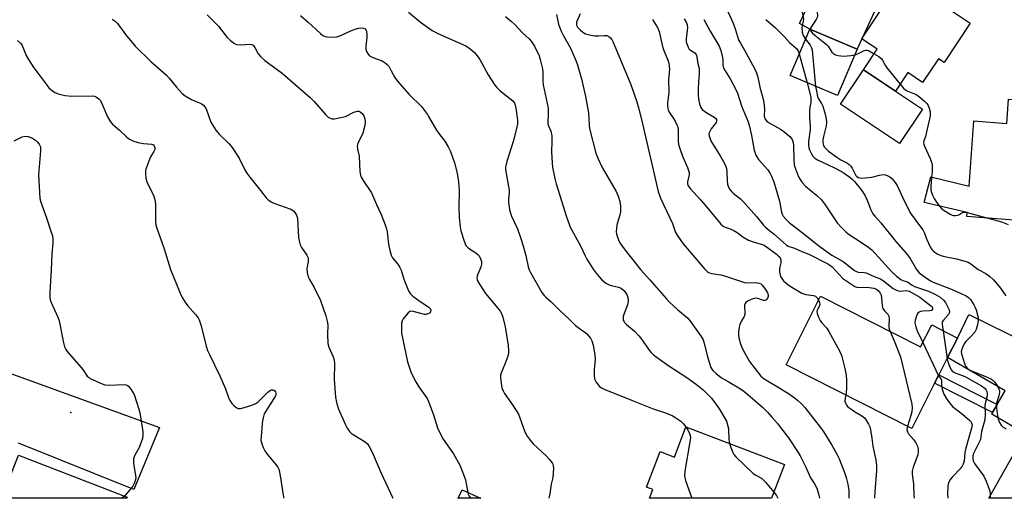
# Model space of a CAD drawing. Units: inches. Extents: x 1303759 to 1309759, y 481450 to 485451.
# Drawn here: x 1308561 to 1308927, y 481450 to 481628 of the extents above; entities that cross this region are included whole.
import ezdxf

# ---------------------------------------------------------------- set-up
doc = ezdxf.new("R2010")
doc.units = ezdxf.units.IN
doc.header["$MEASUREMENT"] = 0
for name, color, linetype in [('BLDG-Footprint', 5, 'Continuous'), ('CULTRL-Pad', 6, 'Continuous'), ('ELEV-Spot Elevation', 7, 'Continuous'), ('TRANS-Driveway', 251, 'Continuous'), ('TRANS-Non Street Sidewalk', 7, 'Continuous'), ('TRANS-Road', 130, 'Continuous'), ('TRANS-Street Sidewalk', 7, 'Continuous'), ('Undefined', 1, 'Continuous')]:
    doc.layers.add(name, color=color, linetype=linetype)

msp = doc.modelspace()

# ---------------------------------------------------------------- linework, layer by layer
at = {"layer": 'BLDG-Footprint'}
for points, elevation in [([(1308913.86, 481626.96), (1308904.13, 481612.37), (1308902.05, 481613.77), (1308896.19, 481604.99), (1308890.7, 481608.65), (1308886.11, 481601.77), (1308874.21, 481609.7), (1308879.28, 481617.31), (1308873.58, 481621.11), (1308873.53, 481621.15), (1308873.73, 481621.45), (1308888.64, 481643.79), (1308899.66, 481636.43), (1308903.04, 481634.18)], 270.9), ([(1308871.83, 481617.32), (1308864.53, 481600.08), (1308846.92, 481607.55), (1308854.21, 481624.78)], 273.59), ([(1308940.39, 481597.86), (1308939.34, 481575.64), (1308939.19, 481572.48), (1308938.75, 481563.19), (1308934.09, 481563.54), (1308933.36, 481553.61), (1308912.65, 481555.14), (1308912.77, 481556.71), (1308896.81, 481560.39), (1308899.19, 481569.91), (1308913.49, 481566.49), (1308915.26, 481590.65), (1308927.48, 481589.75), (1308928.14, 481598.76)], 271.32), ([(1308858.28, 481525.53), (1308895.42, 481506.72), (1308899.55, 481514.87), (1308909.13, 481510.01), (1308905.49, 481502.82), (1308902.2, 481496.33), (1308900.63, 481493.23), (1308892.14, 481476.45), (1308845.41, 481500.11)], 283.24), ([(1308808.22, 481477.02), (1308844.8, 481463), (1308840, 481450.5), (1308794.61, 481450.5), (1308795.86, 481453.76), (1308793.6, 481454.63), (1308798.66, 481467.83), (1308803.92, 481465.82)], 327.07), ([(1308600.37, 481450.54), (1308600.36, 481450.52), (1308553.95, 481450.52), (1308553.96, 481450.55), (1308560.08, 481466.48), (1308600.52, 481450.94)], 301.34), ([(1308731.91, 481450.53), (1308731.97, 481450.51), (1308723.48, 481450.51), (1308723.49, 481450.53), (1308723.5, 481450.56), (1308724.99, 481453.59), (1308731.86, 481450.55)], 296.17)]:
    msp.add_lwpolyline(points, close=True, dxfattribs=dict(at, elevation=elevation))
at = {"layer": 'CULTRL-Pad'}
msp.add_lwpolyline([(1308896.16, 481595.06), (1308887.64, 481582.3), (1308865.69, 481596.94), (1308874.21, 481609.71), (1308886.11, 481601.77)], close=True, dxfattribs=at)
at = {"layer": 'ELEV-Spot Elevation'}
msp.add_point((1308579.59, 481482.39, 302.06), dxfattribs=at)
at = {"layer": 'TRANS-Driveway'}
msp.add_lwpolyline([(1308949.37, 481501.09), (1308934.35, 481474.45), (1308921.85, 481481.69), (1308922.21, 481482.31), (1308923.95, 481485.32), (1308926.9, 481490.41), (1308905.49, 481502.82), (1308909.13, 481510.01), (1308913.42, 481518.82)], close=True, dxfattribs=at)
msp.add_polyline3d([(1308906.31, 481683.53, 0), (1308900.57, 481679.73, 0), (1308889.4, 481655.48, 0), (1308887.72, 481651.83, 0), (1308873.73, 481621.45, 0), (1308873.53, 481621.15, 0), (1308873.58, 481621.12, 0), (1308871.83, 481617.32, 0), (1308854.21, 481624.78, 0), (1308850.39, 481626.83, 0), (1308882.64, 481694.44, 0), (1308882.21, 481704.86, 0)], close=True, dxfattribs=at)
at = {"layer": 'TRANS-Non Street Sidewalk'}
msp.add_lwpolyline([(1308923.95, 481485.32), (1308922.21, 481482.31), (1308900.63, 481493.23), (1308902.2, 481496.33)], close=True, dxfattribs=at)
at = {"layer": 'TRANS-Road'}
msp.add_lwpolyline([(1308541.46, 481502.58), (1308612.54, 481476.79), (1308603.02, 481453.74), (1308560.19, 481471.01)], dxfattribs=at)
at = {"layer": 'TRANS-Street Sidewalk'}
msp.add_lwpolyline([(1308929.99, 481450.49), (1308920.84, 481450.49), (1308920.85, 481450.51), (1308934.35, 481474.45)], dxfattribs=at)
at = {"layer": 'Undefined'}
for p, q in [((1308850.33, 481615.6, 276), (1308853.26, 481604.86, 276)), ((1308912.76, 481556.63, 272), (1308920.55, 481554.56, 272)), ((1308903.81, 481512.71, 278), (1308905.25, 481502.35, 278)), ((1308896.25, 481508.35, 280), (1308902.04, 481496.01, 280)), ((1308599.49, 481451.33, 302), (1308598.56, 481450.52, 302))]:
    msp.add_line(p, q, dxfattribs=at)
for points, elevation in [([(1308864.45, 481661.97), (1308861.9, 481655.33), (1308861.06, 481651.98), (1308858.32, 481646.2), (1308857.27, 481643.6), (1308856.43, 481641.09), (1308856.27, 481640.25), (1308856.26, 481639.1), (1308857.01, 481631.02), (1308857.05, 481629.67), (1308856.97, 481629.15), (1308856.65, 481628.41), (1308854.88, 481625.77), (1308854.55, 481625.12), (1308854.45, 481624.68)], 272), ([(1308849.69, 481638.48), (1308849.99, 481637.76), (1308850.28, 481636.7), (1308851.83, 481629.24), (1308851.89, 481628.44), (1308851.84, 481627.67), (1308851.39, 481625.98), (1308851.29, 481625.24), (1308851.38, 481623.65), (1308851.77, 481622.46), (1308852.65, 481621.08)], 274), ([(1308705.1, 481631.05), (1308709.6, 481627.34), (1308713.83, 481624.22), (1308715.94, 481623.13), (1308726.35, 481618.56), (1308728.05, 481617.45), (1308729.58, 481616.12), (1308730.64, 481614.84), (1308731.6, 481613.46), (1308734.73, 481607.8), (1308737.19, 481603.97), (1308737.94, 481603.11), (1308739.22, 481601.91), (1308743.83, 481598.13), (1308744.46, 481597.29), (1308744.78, 481596.53), (1308745, 481595.37), (1308745.57, 481590.91), (1308745.62, 481589.75), (1308745.54, 481588.91), (1308743.99, 481583.09), (1308741.62, 481575.58), (1308741.36, 481574.54), (1308741.2, 481573.52), (1308741.19, 481572.72), (1308741.29, 481571.85), (1308742.3, 481566.34), (1308742.49, 481564.89), (1308742.49, 481563.92), (1308742.21, 481561.56), (1308742.25, 481560.4), (1308742.63, 481557.78), (1308742.95, 481556.35), (1308743.39, 481555.25), (1308745.58, 481550.62), (1308747.03, 481546.6), (1308747.64, 481544.66), (1308748.71, 481540.66), (1308749.61, 481536.44), (1308749.95, 481535.39), (1308750.45, 481534.36), (1308754.7, 481526.99), (1308755.52, 481525.8), (1308756.13, 481525.19), (1308758.11, 481523.53), (1308761.43, 481520.14), (1308764.98, 481516.92), (1308767.21, 481514.71), (1308768.12, 481513.99), (1308770.28, 481512.47), (1308771.19, 481511.73), (1308772.02, 481510.9), (1308772.71, 481509.98), (1308773.19, 481508.96), (1308773.73, 481507.35), (1308774.03, 481505.96), (1308774.38, 481503.7), (1308774.43, 481502.1), (1308774.17, 481499.65), (1308774.11, 481498.16), (1308774.12, 481496.06), (1308774.25, 481494.91), (1308774.43, 481494.37), (1308774.85, 481493.63), (1308776.12, 481492.05), (1308776.78, 481491.51), (1308777.78, 481491), (1308788.58, 481486.67), (1308796.05, 481483.71), (1308800.19, 481482.4), (1308803.06, 481481.28), (1308804.51, 481480.41), (1308806.33, 481479.08), (1308807.31, 481478.1), (1308808.21, 481477.01)], 292), ([(1308823.83, 481631.38), (1308825.77, 481626.97), (1308826.62, 481624.54), (1308827.78, 481620.82), (1308828.43, 481619.5), (1308829.96, 481616.94), (1308833.73, 481610.15), (1308834.44, 481608.59), (1308834.99, 481606.94), (1308835.67, 481603.22), (1308836.89, 481598.76), (1308837.19, 481597.37), (1308837.42, 481595.16), (1308837.27, 481592.45), (1308837.35, 481592.01), (1308837.57, 481591.5), (1308838.22, 481590.58), (1308838.89, 481590.03), (1308843.34, 481587.6), (1308844.55, 481586.78), (1308846.79, 481584.91), (1308847.37, 481584.28), (1308847.66, 481583.8), (1308848.02, 481582.71), (1308848.2, 481581.58), (1308848.29, 481576.18), (1308848.49, 481574.27), (1308848.9, 481572.87), (1308849.62, 481570.94), (1308850.09, 481569.87), (1308850.63, 481568.9), (1308851.42, 481567.76), (1308852.62, 481566.49), (1308856.87, 481562.98), (1308858.45, 481561.43), (1308859.66, 481559.83), (1308864.44, 481552.79), (1308865.97, 481551.07), (1308867.62, 481549.48), (1308868.5, 481548.75), (1308873.44, 481545.53), (1308876.13, 481543.69), (1308877.3, 481542.79), (1308884.78, 481534.58), (1308886.48, 481533.02), (1308888.08, 481531.8), (1308888.83, 481531.45), (1308890.6, 481530.94), (1308892.26, 481529.71), (1308893.13, 481529.22), (1308898.33, 481527.44), (1308901.03, 481526.24), (1308902.71, 481525.2), (1308903.99, 481524.13), (1308904.63, 481523.22), (1308905.56, 481521.46), (1308906, 481520.44), (1308906.13, 481519.69), (1308906.04, 481519.22), (1308905.8, 481518.77), (1308903.9, 481516.69), (1308903.5, 481516.02), (1308903.42, 481515.55), (1308903.44, 481515.06), (1308903.81, 481512.71)], 278), ([(1308630.26, 481630.14), (1308634.44, 481625.88), (1308637.75, 481621.7), (1308638.76, 481620.62), (1308640.12, 481619.53), (1308640.61, 481619.25), (1308641.14, 481619.07), (1308642.59, 481618.99), (1308646.13, 481619.15), (1308646.92, 481619.03), (1308647.35, 481618.78), (1308648.01, 481617.9), (1308649.17, 481615.62), (1308650.04, 481614.6), (1308651.74, 481613.17), (1308658.16, 481608.37), (1308668.53, 481599.32), (1308669.99, 481597.89), (1308674.2, 481593.03), (1308675.25, 481592.06), (1308675.98, 481591.65), (1308676.77, 481591.45), (1308677.61, 481591.49), (1308679.35, 481591.8), (1308681.63, 481592.37), (1308684.82, 481593.89), (1308686.09, 481594.28), (1308686.59, 481594.25), (1308687.07, 481594.08), (1308687.91, 481593.45), (1308688.48, 481592.51), (1308688.83, 481591.43), (1308688.93, 481590.34), (1308688.82, 481588.97), (1308688.07, 481586.18), (1308686.26, 481582.33), (1308685.97, 481581.29), (1308686.08, 481580.18), (1308686.81, 481577.53), (1308687.02, 481571.91), (1308687.23, 481570.5), (1308687.56, 481569.74), (1308688.29, 481568.53), (1308691.36, 481564.01), (1308693.16, 481559.66), (1308694.91, 481555.94), (1308696.47, 481552.05), (1308696.94, 481550.64), (1308697.14, 481549.49), (1308697.69, 481544.83), (1308698.19, 481542.52), (1308698.67, 481540.83), (1308699.19, 481539.83), (1308701.17, 481537.4), (1308701.92, 481536.24), (1308702.33, 481535.19), (1308703.33, 481531.89), (1308705.05, 481527.51), (1308705.66, 481526.55), (1308706.74, 481525.57), (1308709.4, 481523.62), (1308712.63, 481521.51), (1308713.15, 481520.95), (1308713.36, 481520.37), (1308713.27, 481519.76), (1308712.92, 481519.25), (1308712.3, 481518.95), (1308711.55, 481518.81), (1308711.03, 481518.81), (1308710.17, 481518.95), (1308706.78, 481519.93), (1308706, 481519.97), (1308705.56, 481519.84), (1308704.93, 481519.37), (1308704.18, 481518.51), (1308703.15, 481517.1), (1308702.73, 481516.36), (1308702.51, 481515.57), (1308702.44, 481514.73), (1308702.43, 481513.3), (1308702.54, 481511.87), (1308704.72, 481501.14), (1308706.14, 481497.13), (1308707.85, 481493.69), (1308708.88, 481491.94), (1308712.02, 481487.52), (1308712.57, 481486.49), (1308714.42, 481481.55), (1308715.93, 481476.67), (1308717.14, 481474.02), (1308718.02, 481472.51), (1308721.78, 481466.97), (1308724.22, 481462.79), (1308725.2, 481460.32), (1308726.23, 481457.3), (1308726.55, 481455.94), (1308727.1, 481452.66)], 296), ([(1308664.92, 481629.88), (1308667.83, 481627.36), (1308672.36, 481623.15), (1308673.26, 481622.42), (1308674.14, 481621.99), (1308674.92, 481621.85), (1308676.67, 481621.84), (1308678.43, 481621.97), (1308679.18, 481622.14), (1308680.14, 481622.48), (1308683.86, 481624.3), (1308685.24, 481624.81), (1308686.68, 481625.12), (1308687.81, 481625.23), (1308688.33, 481625.17), (1308688.94, 481624.84), (1308689.25, 481624.5), (1308689.44, 481624.07), (1308689.63, 481622.82), (1308689.58, 481621.67), (1308689.22, 481618.42), (1308689.22, 481617.28), (1308689.46, 481616.49), (1308690.05, 481615.52), (1308690.61, 481614.88), (1308691.06, 481614.55), (1308691.86, 481614.18), (1308695.25, 481613), (1308696.41, 481612.31), (1308697.22, 481611.63), (1308697.72, 481610.99), (1308698.68, 481609.33), (1308700.01, 481606.78), (1308700.86, 481605.6), (1308705.29, 481600.49), (1308709.95, 481596.01), (1308712.14, 481593.07), (1308712.58, 481592.35), (1308713.83, 481589.96), (1308715.5, 481587.19), (1308716.33, 481586.01), (1308718.58, 481583.1), (1308719.79, 481581.11), (1308720.71, 481579.29), (1308722.13, 481575.16), (1308723.12, 481571.26), (1308723.43, 481569.67), (1308723.63, 481568), (1308723.88, 481564.61), (1308723.86, 481558.81), (1308723.95, 481554.85), (1308724.27, 481551.32), (1308724.58, 481549.89), (1308725.8, 481545.99), (1308726.45, 481544.41), (1308726.79, 481543.97), (1308727.45, 481543.4), (1308730.09, 481541.73), (1308730.92, 481541.07), (1308731.27, 481540.62), (1308731.69, 481539.87), (1308732.18, 481538.51), (1308732.23, 481537.45), (1308732.03, 481536.39), (1308730.86, 481533.8), (1308730.6, 481533.06), (1308730.51, 481532.32), (1308730.67, 481531.55), (1308731.48, 481530.02), (1308733.69, 481526.53), (1308738.23, 481521.19), (1308739.11, 481520.06), (1308739.64, 481519.15), (1308740.11, 481517.82), (1308740.99, 481514.15), (1308742.12, 481507.21), (1308742.29, 481505.29), (1308742.23, 481504.34), (1308741.96, 481503.26), (1308740.89, 481500.32), (1308739.63, 481497.34), (1308739.32, 481496.23), (1308739.29, 481495.38), (1308739.39, 481494.23), (1308739.68, 481492.21), (1308739.95, 481491.08), (1308740.24, 481490.37), (1308740.77, 481489.44), (1308743.99, 481484.82), (1308745.92, 481481.68), (1308746.49, 481480.36), (1308748.36, 481475.13), (1308749.14, 481473.62), (1308750.35, 481472.02), (1308751.46, 481470.72), (1308756.35, 481466.14), (1308757.37, 481465.08), (1308758.46, 481463.69), (1308758.74, 481463.19), (1308758.91, 481462.67), (1308758.96, 481461.53), (1308758.7, 481458.16), (1308758.15, 481455.68), (1308757.64, 481452.14), (1308757.23, 481450.5)], 294), ([(1308741.15, 481629.41), (1308743.41, 481627.55), (1308744.46, 481626.57), (1308747.44, 481623.4), (1308749.96, 481621.15), (1308750.73, 481620.31), (1308751.23, 481619.62), (1308751.93, 481618.39), (1308753.6, 481614.84), (1308754.07, 481613.46), (1308754.92, 481609.99), (1308755.08, 481608.64), (1308755.08, 481605.53), (1308755.19, 481604.1), (1308756.98, 481595.46), (1308757.04, 481593.71), (1308756.93, 481589.55), (1308757.14, 481588.8), (1308758.02, 481586.89), (1308758.31, 481585.19), (1308758.41, 481583.17), (1308758.26, 481579.18), (1308758.47, 481575.01), (1308758.65, 481573.55), (1308759.53, 481569.25), (1308760.02, 481567.25), (1308763.76, 481555.01), (1308764.76, 481552.27), (1308765.23, 481551.2), (1308769.02, 481544.29), (1308770.71, 481540.59), (1308771.38, 481539.3), (1308773.72, 481535.62), (1308775.27, 481533.57), (1308776.98, 481531.68), (1308778.44, 481530.38), (1308779.64, 481529.8), (1308780.94, 481529.41), (1308783.13, 481528.92), (1308784.1, 481528.51), (1308785.1, 481527.73), (1308785.63, 481527.08), (1308786.24, 481526.14), (1308786.65, 481525.08), (1308786.77, 481524.23), (1308786.75, 481523.7), (1308786.44, 481522.4), (1308785.22, 481519.09), (1308784.92, 481517.97), (1308784.88, 481517.21), (1308784.94, 481516.71), (1308785.09, 481516.25), (1308785.38, 481515.8), (1308786.17, 481515), (1308789.04, 481512.53), (1308790.73, 481510.84), (1308791.46, 481509.94), (1308794.54, 481505.51), (1308795.28, 481504.63), (1308796.12, 481503.83), (1308797.51, 481502.75), (1308801.83, 481499.69), (1308808.54, 481495.31), (1308812.19, 481492.72), (1308814.58, 481490.81), (1308817.66, 481487.65), (1308819.41, 481485.35), (1308820.81, 481483.33), (1308822.43, 481480.65), (1308823.24, 481479.1), (1308823.67, 481477.8), (1308823.97, 481476.45), (1308824.18, 481472.35), (1308824.37, 481470.83)], 290), ([(1308760.14, 481630.23), (1308760.85, 481626.65), (1308761.67, 481624.23), (1308762.52, 481622.48), (1308765.35, 481617.67), (1308767.1, 481613.77), (1308767.79, 481611.88), (1308769.44, 481606.34), (1308770.91, 481599.8), (1308771.99, 481593.73), (1308772.26, 481589.19), (1308772.42, 481587.82), (1308774.68, 481578.67), (1308775.41, 481576.82), (1308777.13, 481573.34), (1308782.3, 481564.46), (1308783.03, 481562.75), (1308783.65, 481560.79), (1308783.86, 481559.02), (1308783.83, 481556.94), (1308783.61, 481555.83), (1308782.58, 481551.96), (1308782.4, 481550.87), (1308782.33, 481549.53), (1308782.41, 481548.71), (1308782.64, 481547.86), (1308783.14, 481546.47), (1308783.63, 481545.4), (1308784.24, 481544.47), (1308785.59, 481542.67), (1308791.34, 481535.44), (1308794.77, 481531.63), (1308800.82, 481524.68), (1308802.06, 481523.4), (1308805.09, 481520.58), (1308808.88, 481517.35), (1308809.49, 481516.72), (1308810.21, 481515.78), (1308813.83, 481510.65), (1308814.58, 481509.39), (1308815.29, 481507.18), (1308816.25, 481502.98), (1308817.49, 481499.13), (1308817.81, 481498.44), (1308818.15, 481498.01), (1308819.41, 481496.86), (1308821.46, 481495.29), (1308823.87, 481493.84), (1308827.87, 481491.57), (1308829.29, 481490.62), (1308830.33, 481489.78), (1308836.7, 481484.31), (1308838.52, 481482.45), (1308840.28, 481480.49), (1308842.19, 481478.32), (1308843.4, 481476.81), (1308846.32, 481472.89), (1308849.95, 481467.5), (1308850.71, 481466.24), (1308852.79, 481462.08), (1308854.56, 481458.09), (1308854.98, 481457.36), (1308856.04, 481455.86), (1308856.53, 481454.98), (1308856.94, 481453.87), (1308857.45, 481452.16), (1308857.83, 481450.49)], 288), ([(1308768.9, 481630.47), (1308767.55, 481627.3), (1308767.48, 481626.64), (1308767.56, 481626.2), (1308767.91, 481625.53), (1308768.85, 481624.47), (1308769.91, 481623.6), (1308770.83, 481623.07), (1308772.34, 481622.6), (1308774.26, 481622.31), (1308775.71, 481622.26), (1308777.97, 481622.42), (1308778.78, 481622.35), (1308779.53, 481622.05), (1308780.19, 481621.58), (1308780.7, 481620.94), (1308781.1, 481620.18), (1308787.79, 481604.18), (1308789.94, 481597.82), (1308790.62, 481595.58), (1308791.82, 481590.67), (1308797.86, 481564.49), (1308798.8, 481562), (1308803.17, 481552.55), (1308804.33, 481549.28), (1308805.19, 481547.82), (1308807.19, 481545.04), (1308815.16, 481535.69), (1308815.75, 481535.06), (1308816.38, 481534.54), (1308817.03, 481534.21), (1308817.83, 481533.98), (1308821.2, 481533.45), (1308822.59, 481533.14), (1308828.86, 481530.99), (1308829.97, 481530.67), (1308831.1, 481530.57), (1308833.99, 481530.64), (1308835.37, 481530.42), (1308836.02, 481530.12), (1308836.58, 481529.66), (1308837.78, 481528.09), (1308838.47, 481526.85), (1308838.72, 481526.03), (1308838.77, 481525.5), (1308838.57, 481524.8), (1308838.28, 481524.42), (1308837.92, 481524.12), (1308837.48, 481523.94), (1308836.99, 481523.94), (1308834.89, 481524.69), (1308834.07, 481524.78), (1308833.52, 481524.72), (1308832.44, 481524.35), (1308831.14, 481523.7), (1308830.48, 481523.22), (1308830.18, 481522.79), (1308830.01, 481522.28), (1308829.94, 481521.72), (1308830.14, 481519.46), (1308830.08, 481518.72), (1308829.82, 481518.05), (1308828.84, 481516.4), (1308828.27, 481515.09), (1308827.94, 481514), (1308827.73, 481512.33), (1308827.73, 481511.23), (1308827.91, 481510.13), (1308828.55, 481507.91), (1308829.03, 481506.54), (1308830.11, 481504.42), (1308831.89, 481501.32), (1308836.09, 481495.82), (1308836.66, 481495.3), (1308837.34, 481494.82), (1308843.07, 481491.44), (1308846.69, 481489.14), (1308848.12, 481488.18), (1308849.7, 481486.93), (1308851.29, 481485.42), (1308852.44, 481484.16), (1308858.63, 481476.26), (1308859.46, 481475.1), (1308862.42, 481470.21), (1308864.27, 481466.92), (1308865.19, 481465.1), (1308867.14, 481460.11), (1308867.81, 481458.17), (1308868.44, 481455.72), (1308868.77, 481453.42), (1308868.78, 481450.49)], 286), ([(1308795.73, 481628.33), (1308796.39, 481627.38), (1308797.58, 481625.38), (1308798.26, 481623.86), (1308799.48, 481618.26), (1308799.97, 481616.88), (1308801.5, 481613.22), (1308801.82, 481612.15), (1308802.01, 481611.02), (1308802.07, 481609.89), (1308801.7, 481605.88), (1308801.91, 481601.28), (1308801.39, 481597.36), (1308801.39, 481596.29), (1308801.51, 481595.24), (1308801.65, 481594.74), (1308802.03, 481593.97), (1308803.65, 481591.55), (1308804.23, 481590.55), (1308804.86, 481589.25), (1308805.16, 481588.46), (1308805.33, 481587.07), (1308805.3, 481583.32), (1308805.49, 481581.87), (1308805.92, 481580.45), (1308806.93, 481577.63), (1308808.77, 481573.42), (1308809.36, 481571.48), (1308809.37, 481570.64), (1308808.76, 481568.03), (1308808.82, 481567.29), (1308809.08, 481566.6), (1308809.95, 481565.43), (1308813.64, 481561.4), (1308815.39, 481559.36), (1308820.02, 481553.69), (1308821.24, 481552.38), (1308822.11, 481551.6), (1308822.77, 481551.22), (1308824.69, 481550.61), (1308826, 481549.96), (1308827.24, 481549.17), (1308829.3, 481547.62), (1308831.5, 481546.37), (1308833.15, 481545.77), (1308836.19, 481544.95), (1308837.26, 481544.47), (1308838.98, 481543.28), (1308841.85, 481541.12), (1308842.75, 481540.36), (1308843.33, 481539.56), (1308843.53, 481538.73), (1308843.47, 481538.01), (1308843.1, 481536.44), (1308843.01, 481535.6), (1308843.03, 481534.45), (1308843.21, 481533.34), (1308843.4, 481532.83), (1308843.83, 481532.14), (1308844.51, 481531.27), (1308845.28, 481530.47), (1308846.18, 481529.79), (1308847.61, 481528.88), (1308850.04, 481527.38), (1308851.3, 481526.69), (1308852.83, 481526.2), (1308855.59, 481525.83), (1308856.34, 481525.56), (1308856.95, 481525.01), (1308857.52, 481524.03)], 284), ([(1308807.59, 481628.66), (1308808.39, 481627.16), (1308808.63, 481626.39), (1308808.73, 481625.34), (1308808.3, 481621.23), (1308808.34, 481620.1), (1308808.52, 481619.31), (1308809, 481618.04), (1308809.43, 481617.38), (1308809.94, 481616.94), (1308811.56, 481616.02), (1308812.01, 481615.39), (1308812.24, 481614.59), (1308812.56, 481612.54), (1308813.08, 481610.19), (1308813.15, 481608.58), (1308812.81, 481602.93), (1308812.76, 481600.47), (1308812.89, 481598.72), (1308813.26, 481596.97), (1308813.75, 481595.61), (1308814.26, 481594.97), (1308815.63, 481593.95), (1308818.76, 481592.04), (1308819.3, 481591.54), (1308819.52, 481591.17), (1308819.61, 481590.56), (1308819.47, 481590.11), (1308817.64, 481587.69), (1308816.92, 481586.48), (1308816.77, 481585.97), (1308816.82, 481585.17), (1308817.05, 481584.35), (1308817.52, 481583.3), (1308820.94, 481577.7), (1308822.38, 481575.12), (1308823.01, 481573.79), (1308823.25, 481573), (1308823.46, 481571.92), (1308823.58, 481568.33), (1308823.71, 481567.16), (1308824.06, 481566.11), (1308824.57, 481565.19), (1308825.21, 481564.36), (1308825.73, 481563.83), (1308828.46, 481561.71), (1308829.31, 481560.9), (1308834.49, 481555.13), (1308837.1, 481551.97), (1308837.82, 481551.19), (1308838.81, 481550.3), (1308840.97, 481548.57), (1308844.44, 481545.48), (1308845.55, 481544.58), (1308846.25, 481544.18), (1308848.57, 481543.45), (1308851.31, 481542.12), (1308853.92, 481541.17), (1308861.19, 481537.48), (1308862.59, 481536.47), (1308865.14, 481533.57), (1308866.55, 481532.17), (1308868.73, 481530.61), (1308870.98, 481529.18), (1308871.75, 481528.87), (1308872.5, 481528.76), (1308875.57, 481528.88), (1308877.21, 481528.7), (1308878.02, 481528.51), (1308878.75, 481528.24), (1308879.65, 481527.63), (1308880.4, 481526.75), (1308880.77, 481525.98), (1308880.96, 481524.84), (1308881.19, 481522.01), (1308881.44, 481521.04), (1308882.03, 481520.15), (1308883.24, 481518.89), (1308883.61, 481518.2), (1308883.76, 481517.13), (1308883.62, 481514.81), (1308883.64, 481513.95), (1308883.77, 481513.3), (1308884.07, 481512.47)], 282), ([(1308814.88, 481628.36), (1308817.16, 481624.07), (1308819.88, 481619.72), (1308820.54, 481618.49), (1308821.12, 481616.83), (1308821.8, 481614.29), (1308821.91, 481613.46), (1308821.97, 481611.34), (1308822.21, 481610.28), (1308822.76, 481609.26), (1308824.68, 481606.28), (1308827.03, 481601.83), (1308827.36, 481601.02), (1308828.85, 481596.3), (1308831.34, 481590.39), (1308831.85, 481588.6), (1308832.6, 481585.29), (1308833.59, 481579.87), (1308834.14, 481578.01), (1308834.5, 481577.28), (1308835.15, 481576.38), (1308838.63, 481572.55), (1308839.38, 481571.43), (1308840.02, 481570.19), (1308840.85, 481568.04), (1308841.54, 481565.88), (1308842.98, 481560.88), (1308843.77, 481556.8), (1308844.02, 481556.01), (1308844.39, 481555.27), (1308845.29, 481554.14), (1308846.55, 481552.98), (1308852.57, 481548.33), (1308857.55, 481544.33), (1308862.38, 481540.81), (1308866.6, 481538.4), (1308870.88, 481535.06), (1308871.56, 481534.71), (1308872.24, 481534.49), (1308874.5, 481534.32), (1308875.22, 481534.19), (1308878.22, 481532.85), (1308880.49, 481531.99), (1308881.64, 481531.32), (1308885.29, 481528.48), (1308886.76, 481527.64), (1308887.29, 481527.51), (1308887.86, 481527.49), (1308890.15, 481527.71), (1308890.7, 481527.6), (1308891.24, 481527.39), (1308895.12, 481525.22), (1308899.16, 481522.16), (1308899.7, 481521.55), (1308899.9, 481521.13), (1308899.91, 481520.73), (1308899.72, 481520.42), (1308899.33, 481520.22), (1308898.84, 481520.1), (1308896.2, 481520.01), (1308895.35, 481519.82), (1308894.85, 481519.6), (1308894.46, 481519.26), (1308894.18, 481518.83), (1308893.76, 481517.8), (1308893.45, 481516.7), (1308893.32, 481515.62), (1308893.62, 481514.12), (1308894.18, 481512.74), (1308896.25, 481508.35)], 280), ([(1308837.94, 481628.38), (1308838.73, 481627.6), (1308841.55, 481625.2), (1308844.88, 481621.97), (1308846.73, 481619.8), (1308849.26, 481617.56), (1308849.9, 481616.72), (1308850.33, 481615.6)], 276), ([(1308854.45, 481624.68), (1308854.46, 481624.39), (1308854.62, 481624), (1308855.12, 481623.4), (1308856.18, 481622.47), (1308860.45, 481619.09), (1308861.03, 481618.44), (1308862.47, 481616.26), (1308863.08, 481615.72), (1308863.76, 481615.28), (1308864.78, 481614.93), (1308866.74, 481614.79), (1308869.54, 481614.95), (1308870.94, 481615.21)], 272), ([(1308559.79, 481620.54), (1308560.86, 481619.61), (1308561.46, 481618.69), (1308562.97, 481614.98), (1308563.82, 481613.44), (1308565.88, 481610.34), (1308568.23, 481607.3), (1308570.74, 481603.79), (1308571.47, 481602.92), (1308572.71, 481601.79), (1308573.65, 481601.21), (1308575.28, 481600.64), (1308577.52, 481600.07), (1308579.83, 481599.92), (1308587.5, 481599.97), (1308588.37, 481599.85), (1308589.13, 481599.53), (1308590.04, 481598.91), (1308590.56, 481598.24), (1308591.08, 481597.18), (1308593.17, 481592.21), (1308594.33, 481590.29), (1308595.07, 481589.45), (1308597.66, 481587.22), (1308600.17, 481584.83), (1308601.45, 481583.85), (1308602.69, 481583.26), (1308604.61, 481582.71), (1308606.58, 481582.25), (1308609.62, 481582.02), (1308610.27, 481581.73), (1308610.6, 481581.38), (1308610.86, 481580.72), (1308610.76, 481580.07), (1308610.45, 481579.36), (1308609.25, 481577.33), (1308608.57, 481575.74), (1308607.51, 481572.78), (1308607.34, 481571.95), (1308607.31, 481571.1), (1308607.48, 481569.38), (1308607.81, 481567.99), (1308610.26, 481562.98), (1308610.66, 481561.89), (1308610.94, 481560.78), (1308611.06, 481559.66), (1308611, 481557.05), (1308611.08, 481553.22), (1308611.2, 481552.06), (1308611.42, 481551.21), (1308614.24, 481543.18), (1308616.59, 481535.46), (1308620.19, 481526.69), (1308620.94, 481525.09), (1308622.15, 481523.12), (1308623.06, 481522), (1308625.98, 481518.77), (1308626.87, 481517.58), (1308627.29, 481516.81), (1308628.05, 481514.59), (1308629.93, 481507.06), (1308630.44, 481505.4), (1308631.08, 481503.96), (1308635.02, 481496.02), (1308637.13, 481491.09), (1308638.31, 481487.58), (1308638.63, 481486.81), (1308639.44, 481485.7), (1308640.23, 481484.9), (1308641.07, 481484.2), (1308641.74, 481483.87), (1308642.25, 481483.83), (1308642.79, 481483.9), (1308646.43, 481484.95), (1308648.06, 481485.54), (1308649.23, 481486.36), (1308652.86, 481489.89), (1308653.75, 481490.61), (1308654.22, 481490.81), (1308654.66, 481490.82), (1308655.07, 481490.69), (1308655.42, 481490.44), (1308655.68, 481490.03), (1308655.77, 481489.56), (1308655.74, 481489.09), (1308655.6, 481488.59), (1308655.06, 481487.57), (1308652.02, 481482.89), (1308651.49, 481481.81), (1308651.03, 481480.41), (1308650.78, 481479.26), (1308650.64, 481478.1), (1308650.27, 481473.43), (1308650.25, 481471.99), (1308650.41, 481471.17), (1308650.68, 481470.37), (1308651.23, 481469.07), (1308651.75, 481468.07), (1308652.59, 481466.92), (1308655.67, 481463.18), (1308656.47, 481462.04), (1308656.86, 481461.31), (1308657.19, 481460.19), (1308657.56, 481458.14), (1308658.45, 481451.67), (1308658.78, 481450.6), (1308658.85, 481450.51)], 300), ([(1308852.65, 481621.08), (1308854.34, 481618.83), (1308854.84, 481617.83), (1308855.07, 481617), (1308856.42, 481603.52)], 274), ([(1308870.94, 481615.21), (1308872.65, 481615.9), (1308874.19, 481616.74), (1308875.09, 481617.02), (1308875.58, 481616.99), (1308876.09, 481616.82), (1308878.18, 481615.65)], 272), ([(1308878.18, 481615.65), (1308879.87, 481614.59), (1308880.76, 481613.87), (1308881.25, 481613.19), (1308882.35, 481611.17), (1308882.83, 481610.44), (1308887.8, 481604.3)], 272), ([(1308853.26, 481604.86), (1308854.27, 481600.97), (1308854.58, 481599.34), (1308854.65, 481598.48), (1308854.58, 481597.52), (1308854.28, 481595.79), (1308854.19, 481594.66), (1308854.18, 481592.09), (1308854.35, 481588.86), (1308854.34, 481587.52), (1308853.8, 481583.08), (1308853.74, 481581.71), (1308853.88, 481580.75), (1308854.14, 481579.96), (1308854.82, 481578.45), (1308855.39, 481577.52), (1308856.1, 481576.82), (1308857.06, 481576.23), (1308863.19, 481573.42), (1308866.27, 481571.77), (1308867.41, 481571.02), (1308869.23, 481569.66), (1308870.1, 481568.95), (1308870.91, 481568.15), (1308873.45, 481564.95), (1308874.74, 481563.04), (1308875.59, 481561.25), (1308876.88, 481557.65), (1308877.72, 481556.13), (1308878.43, 481555.24), (1308880.71, 481552.78), (1308886.21, 481545.9), (1308890.56, 481540.95), (1308891.52, 481539.56), (1308893.88, 481535.43), (1308894.85, 481534.27), (1308896.71, 481532.9), (1308899.14, 481531.29), (1308900.15, 481530.72), (1308906.56, 481528.28), (1308910.81, 481526.47), (1308912.34, 481525.71), (1308913.22, 481525.06), (1308913.97, 481524.28), (1308915.24, 481522.37), (1308915.63, 481521.61), (1308916.05, 481520.51), (1308916.86, 481517.69), (1308916.89, 481516.57), (1308916.55, 481514.88), (1308916.06, 481513.23), (1308915.54, 481512.22), (1308914.27, 481510.66), (1308912.3, 481508.74), (1308911.64, 481507.84), (1308911.01, 481506.53), (1308910.64, 481505.46), (1308910.56, 481504.91), (1308910.65, 481504.09), (1308911.89, 481500.23), (1308912.23, 481499.46), (1308912.71, 481498.83), (1308913.33, 481498.37), (1308914.16, 481497.95), (1308920.16, 481495.51), (1308921.73, 481494.77), (1308922.41, 481494.3), (1308922.96, 481493.78), (1308923.91, 481492.35), (1308924.56, 481491.02), (1308924.73, 481490.48), (1308924.79, 481489.93), (1308924.54, 481488.53), (1308923.67, 481485.77), (1308923.61, 481485.01), (1308923.67, 481483.91), (1308923.91, 481481.97), (1308924.31, 481479.94), (1308924.78, 481478.61), (1308925.39, 481477.66), (1308926.18, 481476.88), (1308927.19, 481476.28)], 276), ([(1308856.42, 481603.52), (1308856.7, 481601.73), (1308857.15, 481599.71), (1308857.5, 481598.88), (1308858.59, 481597.15), (1308859.06, 481596.13), (1308859.99, 481593.17), (1308860.31, 481591.5), (1308860.44, 481590.1), (1308860.36, 481588.91), (1308859.32, 481584.88), (1308859.13, 481583.62), (1308859.11, 481582.79), (1308859.21, 481581.99), (1308859.39, 481581.45), (1308859.67, 481580.98), (1308860.2, 481580.39), (1308861.22, 481579.49), (1308864.32, 481577.2), (1308865.81, 481576.22), (1308868.25, 481574.98), (1308868.9, 481574.49), (1308869.48, 481573.84), (1308869.99, 481573.13), (1308871.38, 481570.36), (1308871.71, 481569.99), (1308872.31, 481569.62), (1308872.79, 481569.48), (1308873.6, 481569.42), (1308876.12, 481569.61), (1308877.25, 481569.82), (1308880.12, 481570.58), (1308881.53, 481570.76), (1308882.27, 481570.68), (1308883.03, 481570.45), (1308884.05, 481569.86), (1308884.72, 481569.31), (1308886.01, 481567.76), (1308886.69, 481566.7), (1308888.72, 481562.32), (1308891.58, 481556.58), (1308895.45, 481551.39), (1308896.26, 481550.19), (1308896.87, 481548.99), (1308897.66, 481546.86), (1308898.97, 481543.9), (1308899.57, 481542.91), (1308900.18, 481542.28), (1308901.62, 481541.24), (1308902.97, 481540.67), (1308904.31, 481540.32), (1308908.78, 481539.4), (1308911.82, 481538.62), (1308913.17, 481538.17), (1308914.16, 481537.58), (1308916.89, 481535.52), (1308919.69, 481533.99), (1308921.05, 481532.96), (1308922.54, 481531.63), (1308924.07, 481529.91), (1308925.14, 481528.55), (1308927.14, 481525.73)], 274), ([(1308887.8, 481604.3), (1308889.07, 481602.8), (1308889.96, 481602.06), (1308890.74, 481601.67), (1308893.75, 481600.44), (1308894.57, 481599.96), (1308895.27, 481599.42), (1308897.01, 481597.93), (1308897.79, 481597.12), (1308898.22, 481596.42), (1308898.64, 481595.38), (1308898.99, 481594.03), (1308899.02, 481593.47), (1308898.93, 481592.62), (1308897.55, 481586.06), (1308897.24, 481584.94), (1308896.65, 481583.32), (1308896.56, 481582.58), (1308896.64, 481582.04), (1308896.93, 481581.24), (1308899.01, 481576.69), (1308899.51, 481575.32), (1308899.68, 481574.22), (1308899.76, 481572.83), (1308899.73, 481571.75), (1308899.54, 481569.83)], 272), ([(1308558.54, 481583.33), (1308561.47, 481584.81), (1308562.61, 481585), (1308563.77, 481584.91), (1308565.28, 481584.31), (1308566.44, 481583.55), (1308567.08, 481582.93), (1308567.81, 481582.02), (1308568.1, 481581.53), (1308568.27, 481581), (1308568.29, 481579.56), (1308567.52, 481570.65), (1308568.07, 481561.91), (1308568.41, 481560.53), (1308570.55, 481554.62), (1308572.29, 481549.36), (1308572.71, 481547.93), (1308572.88, 481546.83), (1308572.88, 481545.23), (1308572.54, 481541.27), (1308572.33, 481535.22), (1308571.74, 481527.09), (1308571.8, 481525.1), (1308571.94, 481524.27), (1308572.31, 481523.16), (1308574.79, 481517.75), (1308575.31, 481516.36), (1308576.8, 481508.2), (1308577.18, 481506.79), (1308577.68, 481505.75), (1308578.18, 481505.03), (1308583.35, 481499.25), (1308584.08, 481498.32), (1308585.71, 481495.89), (1308586.1, 481495.48), (1308586.56, 481495.14), (1308587.59, 481494.59), (1308590.58, 481493.25), (1308592.25, 481492.66), (1308593.7, 481492.57), (1308599.35, 481492.76), (1308600.19, 481492.63), (1308600.61, 481492.44), (1308601.02, 481492.13), (1308601.92, 481491.03), (1308603.09, 481489.07), (1308604.9, 481483.6), (1308605.22, 481482.18), (1308606.25, 481476.08), (1308606.37, 481474.92), (1308606.36, 481474.06), (1308606.18, 481472.64), (1308605.64, 481470.96), (1308604.93, 481469.34), (1308603.3, 481466.21), (1308602.92, 481465.14), (1308602.85, 481464.35), (1308602.89, 481463.54), (1308603.62, 481458.98), (1308603.69, 481458.12), (1308603.65, 481457.46), (1308603.27, 481456.23), (1308602.61, 481455.03), (1308600.83, 481452.72), (1308599.49, 481451.33)], 302), ([(1308899.54, 481569.83), (1308899.22, 481566.16), (1308899.24, 481565.06), (1308899.35, 481564.49), (1308899.85, 481563.12), (1308900.49, 481561.8), (1308901.1, 481560.82), (1308902.37, 481559.11)], 272), ([(1308902.37, 481559.11), (1308903.25, 481558.12), (1308904.16, 481557.42), (1308906.39, 481556.02), (1308907.16, 481555.64), (1308907.68, 481555.48), (1308908.42, 481555.48), (1308909.15, 481555.64), (1308909.61, 481555.84), (1308910.77, 481556.57), (1308911.2, 481556.74), (1308911.74, 481556.78), (1308912.76, 481556.63)], 272), ([(1308920.55, 481554.56), (1308925.53, 481553.17), (1308928.01, 481552.21)], 272), ([(1308857.52, 481524.03), (1308857.84, 481523.22), (1308857.94, 481522.44), (1308857.72, 481521.78), (1308856.97, 481520.43), (1308856.88, 481519.93), (1308857.02, 481519.16), (1308857.51, 481517.83), (1308858.11, 481516.52), (1308858.55, 481515.8), (1308860.59, 481513.65), (1308861.38, 481512.43), (1308865.42, 481504.96), (1308865.91, 481503.9), (1308866.16, 481503.13), (1308867.25, 481498.76), (1308867.77, 481496.22), (1308867.85, 481494.49), (1308867.84, 481491.3), (1308867.79, 481489.86), (1308867.64, 481488.85)], 284), ([(1308884.07, 481512.47), (1308885.62, 481509.01), (1308887.9, 481503.06), (1308892.12, 481485.42), (1308892.25, 481484.05), (1308892.13, 481482.66), (1308891.76, 481481.21), (1308890.54, 481477.26)], 282), ([(1308905.25, 481502.35), (1308905.53, 481501.13), (1308906.15, 481499.52), (1308906.78, 481498.26), (1308907.31, 481497.64), (1308908.53, 481496.92), (1308910.97, 481496.12), (1308912.42, 481495.49), (1308918.04, 481492.29), (1308919.39, 481491.31), (1308919.72, 481490.89), (1308920.04, 481490.16), (1308920.22, 481489.38), (1308920.19, 481488.59), (1308919.51, 481486.23), (1308919.32, 481485.13), (1308919.46, 481481.74), (1308919.25, 481479.64), (1308918.11, 481475.24), (1308917.65, 481472.38), (1308917.22, 481471.29), (1308915.14, 481467.17), (1308914.87, 481466.27), (1308914.8, 481465.21), (1308914.96, 481464.41), (1308915.47, 481463.47), (1308918.92, 481458.73), (1308919.76, 481456.89), (1308920.92, 481453.93), (1308921.16, 481453.11), (1308921.28, 481452.24), (1308921.35, 481450.49)], 278), ([(1308902.04, 481496.01), (1308902.85, 481495.05), (1308903.05, 481494.68), (1308903.16, 481494.04), (1308903.21, 481492.13), (1308903.41, 481491.04), (1308904.05, 481489.19), (1308904.88, 481487.73), (1308906.22, 481485.91), (1308907.35, 481484.64), (1308911.03, 481481.69), (1308913.75, 481479.39), (1308914.13, 481478.97), (1308914.41, 481478.51), (1308914.56, 481477.79), (1308914.38, 481476.48), (1308912.83, 481471.37), (1308912.11, 481468.64), (1308911.92, 481467.51), (1308911.61, 481464.33), (1308911.29, 481463.13), (1308910.93, 481462.46), (1308910.1, 481461.38), (1308907.3, 481458.44), (1308906.58, 481457.56), (1308905.82, 481456.18), (1308905.58, 481455.11), (1308905.45, 481451.94), (1308905.5, 481450.49)], 280), ([(1308867.64, 481488.85), (1308867.35, 481487.63), (1308867.28, 481486.52), (1308867.48, 481485.78), (1308867.87, 481485.12), (1308868.41, 481484.51), (1308869.11, 481483.96), (1308870.85, 481482.78), (1308873.61, 481481.08), (1308874.52, 481480.38), (1308875.21, 481479.52), (1308876.08, 481478.07), (1308876.51, 481477.04), (1308876.77, 481475.92), (1308877.27, 481472.78), (1308877.62, 481469.88), (1308878.77, 481464.67), (1308879.04, 481462.69), (1308879.05, 481460.64), (1308878.43, 481453.02), (1308878.32, 481450.49)], 284), ([(1308890.54, 481477.26), (1308890.37, 481476.09), (1308890.56, 481475.16), (1308890.97, 481474.47), (1308892.88, 481472.26), (1308893.69, 481471.08), (1308894.33, 481469.82), (1308894.54, 481468.76), (1308894.55, 481467.67), (1308894.39, 481466.58), (1308892.64, 481462.08), (1308892.27, 481460.54), (1308892.29, 481459.4), (1308892.84, 481455.92), (1308892.9, 481451.55), (1308892.98, 481450.69), (1308893.02, 481450.49)], 282), ([(1308808.21, 481477.01), (1308808.97, 481475.88), (1308809.59, 481474.59), (1308809.82, 481473.78), (1308809.86, 481472.92), (1308809.69, 481471.44), (1308807.77, 481460.55), (1308807.64, 481458.8), (1308808.07, 481457.11), (1308810.46, 481450.5)], 292), ([(1308824.37, 481470.83), (1308824.85, 481469.33), (1308825.61, 481467.51), (1308826.02, 481466.79), (1308826.7, 481465.92), (1308833.21, 481459.73), (1308834.13, 481459.06), (1308836.26, 481457.91), (1308836.93, 481457.4), (1308837.74, 481456.54), (1308840.88, 481452.79)], 290), ([(1308727.1, 481452.66), (1308727.3, 481452.08), (1308727.69, 481451.31), (1308728.21, 481450.51)], 296), ([(1308840.88, 481452.79), (1308841.88, 481451.49), (1308842.26, 481450.76), (1308842.32, 481450.5)], 290)]:
    msp.add_lwpolyline(points, dxfattribs=dict(at, elevation=elevation))
msp.add_polyline3d([(1308594.92, 481628.51, 298), (1308596.08, 481627.74, 298), (1308597.03, 481626.7, 298), (1308599.92, 481622.74, 298), (1308603.48, 481618.49, 298), (1308609.3, 481612.7, 298), (1308615.15, 481607.62, 298), (1308616.1, 481606.55, 298), (1308618.8, 481603.2, 298), (1308620.98, 481600.91, 298), (1308622.13, 481600.01, 298), (1308624.44, 481598.63, 298), (1308625.52, 481598.12, 298), (1308628.03, 481597.14, 298), (1308628.95, 481596.55, 298), (1308629.45, 481595.95, 298), (1308629.84, 481595.18, 298), (1308631.65, 481590.24, 298), (1308633.46, 481587.29, 298), (1308634.69, 481585.7, 298), (1308638.43, 481582.12, 298), (1308639.58, 481580.81, 298), (1308642.17, 481576.78, 298), (1308644.26, 481572.49, 298), (1308644.97, 481571.27, 298), (1308646.08, 481569.77, 298), (1308650.1, 481564.84, 298), (1308652.17, 481562.16, 298), (1308652.94, 481561.38, 298), (1308654.33, 481560.49, 298), (1308655.06, 481560.17, 298), (1308661.33, 481557.9, 298), (1308662.32, 481557.32, 298), (1308662.89, 481556.69, 298), (1308663.47, 481555.67, 298), (1308663.81, 481554.56, 298), (1308664.24, 481547.37, 298), (1308664.52, 481545.66, 298), (1308664.87, 481544.63, 298), (1308665.32, 481543.64, 298), (1308667.3, 481540.76, 298), (1308667.67, 481540.01, 298), (1308667.79, 481539.55, 298), (1308667.79, 481538.5, 298), (1308667.42, 481536.53, 298), (1308667.36, 481535.69, 298), (1308667.48, 481534.32, 298), (1308667.83, 481532.7, 298), (1308668.27, 481531.71, 298), (1308669.99, 481528.79, 298), (1308672.36, 481523.96, 298), (1308674.34, 481518.29, 298), (1308674.91, 481516.31, 298), (1308675.1, 481514.87, 298), (1308674.97, 481511.37, 298), (1308675.11, 481507.99, 298), (1308675.48, 481506.66, 298), (1308677.13, 481503.07, 298), (1308677.48, 481501.75, 298), (1308677.55, 481500.61, 298), (1308677.51, 481494.65, 298), (1308677.97, 481488.07, 298), (1308678.27, 481486.1, 298), (1308679.04, 481483.64, 298), (1308681.63, 481477.78, 298), (1308682.34, 481476.5, 298), (1308683.19, 481475.31, 298), (1308683.79, 481474.7, 298), (1308684.49, 481474.19, 298), (1308688.99, 481471.43, 298), (1308689.8, 481470.68, 298), (1308690.46, 481469.72, 298), (1308691.56, 481467.61, 298), (1308694.93, 481459.86, 298), (1308699.28, 481450.51, 298)], dxfattribs=at)

doc.saveas('drawing.dxf')
